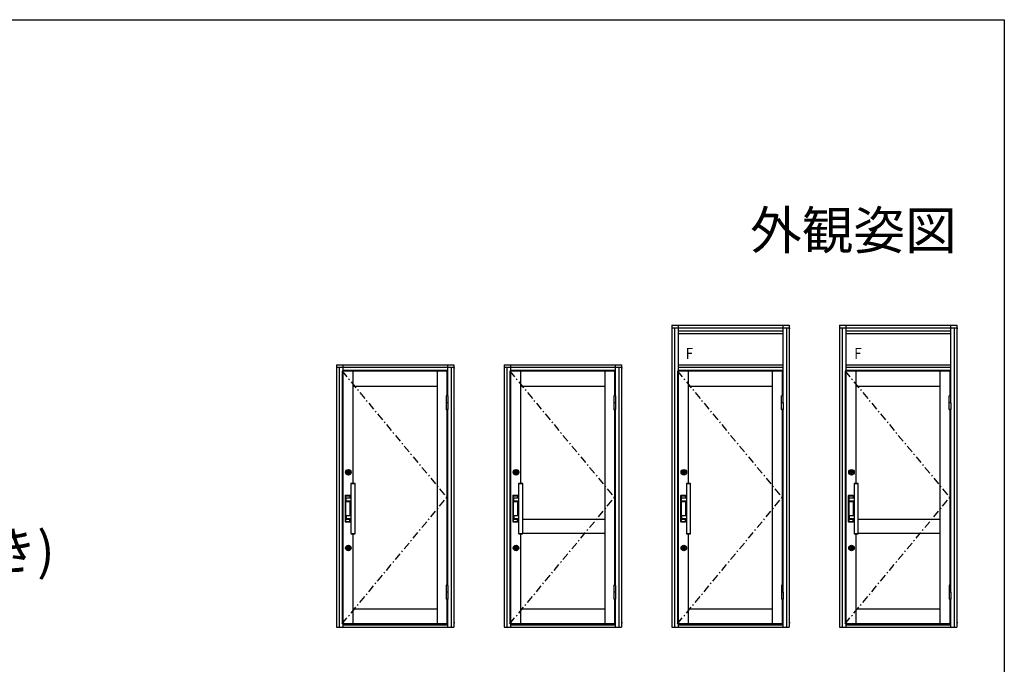
# Model space of a CAD drawing. Extents: x 0 to 990, y 0 to 1603.
# Drawn here: x 600 to 990, y 1305 to 1560 of the extents above; entities that cross this region are included whole.
import ezdxf
from ezdxf.enums import TextEntityAlignment as Align

# ---------------------------------------------------------------- set-up
doc = ezdxf.new("R2010")
doc.units = 0
doc.linetypes.add('ITTENSAP', pattern=[5.5, 3, -1, 0.5, -1])
for name, color, linetype in [('USER1', 3, 'CONTINUOUS'), ('YKK_A1', 4, 'CONTINUOUS'), ('YKK_ZWAK', 7, 'CONTINUOUS')]:
    doc.layers.add(name, color=color, linetype=linetype)
doc.styles.get("Standard").update_dxf_attribs({"font": 'txt', "bigfont": 'BIGFONT'})

msp = doc.modelspace()

# ---------------------------------------------------------------- linework, layer by layer
at = {"layer": 'YKK_A1'}
for p, q in [((858.36, 1439.05), (858.36, 1319.52)), ((858.36, 1439.05), (904.76, 1439.05)), ((860.86, 1439.05), (860.86, 1420.9)), ((902.26, 1439.05), (902.26, 1411.15)), ((904.76, 1439.05), (904.76, 1319.52)), ((924.76, 1439.05), (924.76, 1319.52)), ((924.76, 1439.05), (971.16, 1439.05)), ((927.26, 1439.05), (927.26, 1420.9)), ((968.66, 1439.05), (968.66, 1411.15)), ((971.16, 1439.05), (971.16, 1319.52)), ((858.36, 1438.05), (904.76, 1438.05)), ((859.36, 1438.05), (859.36, 1319.52)), ((860.86, 1436.87), (902.26, 1436.87)), ((860.86, 1435.87), (902.26, 1435.87)), ((903.76, 1438.05), (903.76, 1319.52)), ((904.76, 1437.87), (905.13, 1437.87)), ((924.76, 1438.05), (971.16, 1438.05)), ((925.76, 1438.05), (925.76, 1319.52)), ((927.26, 1436.87), (968.66, 1436.87)), ((927.26, 1435.87), (968.66, 1435.87)), ((970.16, 1438.05), (970.16, 1319.52)), ((971.16, 1437.87), (971.53, 1437.87)), ((725.56, 1423.45), (725.56, 1319.52)), ((725.56, 1423.45), (771.96, 1423.45)), ((728.06, 1423.45), (728.06, 1420.9)), ((769.46, 1423.45), (769.46, 1411.15)), ((771.96, 1423.45), (771.96, 1319.52)), ((791.96, 1423.45), (838.36, 1423.45)), ((791.96, 1423.45), (791.96, 1319.52)), ((794.46, 1423.45), (794.46, 1420.9)), ((835.86, 1423.45), (835.86, 1411.15)), ((838.36, 1423.45), (838.36, 1319.52)), ((860.86, 1423.47), (902.26, 1423.47)), ((927.26, 1423.47), (968.66, 1423.47)), ((725.56, 1422.45), (771.96, 1422.45)), ((726.56, 1422.45), (726.56, 1319.52)), ((727.71, 1420.9), (727.71, 1320.9)), ((769.26, 1420.9), (727.71, 1420.9)), ((728.06, 1421.27), (769.46, 1421.27)), ((728.18, 1320.9), (728.18, 1420.9)), ((732.06, 1376.52), (732.06, 1420.9)), ((765.51, 1320.9), (765.51, 1420.9)), ((769.26, 1420.9), (769.26, 1411.15)), ((770.96, 1422.45), (770.96, 1319.52)), ((771.96, 1422.27), (772.33, 1422.27)), ((791.96, 1422.45), (838.36, 1422.45)), ((792.96, 1422.45), (792.96, 1319.52)), ((835.66, 1420.9), (794.11, 1420.9)), ((794.11, 1420.9), (794.11, 1320.9)), ((794.46, 1421.27), (835.86, 1421.27)), ((794.58, 1320.9), (794.58, 1420.9)), ((798.46, 1376.52), (798.46, 1420.9)), ((831.91, 1320.9), (831.91, 1420.9)), ((835.66, 1420.9), (835.66, 1411.15)), ((837.36, 1422.45), (837.36, 1319.52)), ((838.36, 1422.27), (838.73, 1422.27)), ((860.56, 1420.9), (860.56, 1320.9)), ((902.01, 1420.9), (860.56, 1420.9)), ((860.86, 1422.42), (902.26, 1422.42)), ((860.86, 1421.27), (902.26, 1421.27)), ((861.03, 1320.9), (861.03, 1420.9)), ((864.91, 1376.52), (864.91, 1420.9)), ((898.26, 1320.9), (898.26, 1420.9)), ((902.01, 1420.9), (902.01, 1411.15)), ((905.1, 1422.22), (904.76, 1422.22)), ((926.96, 1420.9), (926.96, 1320.9)), ((968.41, 1420.9), (926.96, 1420.9)), ((927.26, 1422.42), (968.66, 1422.42)), ((927.26, 1421.27), (968.66, 1421.27)), ((927.43, 1320.9), (927.43, 1420.9)), ((931.31, 1376.52), (931.31, 1420.9)), ((964.66, 1320.9), (964.66, 1420.9)), ((968.41, 1420.9), (968.41, 1411.15)), ((971.5, 1422.22), (971.16, 1422.22)), ((732.06, 1414.9), (765.51, 1414.9)), ((798.46, 1414.9), (831.91, 1414.9)), ((864.91, 1414.9), (898.26, 1414.9)), ((931.31, 1414.9), (964.66, 1414.9)), ((768.97, 1411.15), (768.92, 1411.1)), ((768.92, 1411.1), (768.92, 1405.7)), ((769.6, 1411.1), (768.92, 1411.1)), ((769.6, 1408.4), (768.92, 1408.4)), ((769.55, 1411.15), (768.97, 1411.15)), ((769.6, 1411.1), (769.55, 1411.15)), ((769.6, 1411.1), (769.6, 1405.7)), ((835.37, 1411.15), (835.32, 1411.1)), ((835.32, 1411.1), (835.32, 1405.7)), ((836, 1411.1), (835.32, 1411.1)), ((836, 1408.4), (835.32, 1408.4)), ((835.95, 1411.15), (835.37, 1411.15)), ((836, 1411.1), (835.95, 1411.15)), ((836, 1411.1), (836, 1405.7)), ((901.77, 1411.15), (901.72, 1411.1)), ((901.72, 1405.7), (901.72, 1411.1)), ((902.4, 1411.1), (901.72, 1411.1)), ((902.4, 1408.4), (901.72, 1408.4)), ((902.35, 1411.15), (901.77, 1411.15)), ((902.4, 1411.1), (902.35, 1411.15)), ((902.4, 1408.4), (902.4, 1411.1)), ((902.4, 1408.4), (902.4, 1405.7)), ((968.17, 1411.15), (968.12, 1411.1)), ((968.12, 1405.7), (968.12, 1411.1)), ((968.8, 1411.1), (968.12, 1411.1)), ((968.8, 1408.4), (968.12, 1408.4)), ((968.75, 1411.15), (968.17, 1411.15)), ((968.8, 1411.1), (968.75, 1411.15)), ((968.8, 1408.4), (968.8, 1411.1)), ((968.8, 1408.4), (968.8, 1405.7)), ((768.92, 1405.7), (768.97, 1405.65)), ((769.6, 1405.7), (768.92, 1405.7)), ((769.55, 1405.65), (768.97, 1405.65)), ((769.26, 1405.65), (769.26, 1336.15)), ((769.46, 1405.65), (769.46, 1336.15)), ((769.55, 1405.65), (769.6, 1405.7)), ((835.32, 1405.7), (835.37, 1405.65)), ((836, 1405.7), (835.32, 1405.7)), ((835.95, 1405.65), (835.37, 1405.65)), ((835.66, 1405.65), (835.66, 1336.15)), ((835.86, 1405.65), (835.86, 1336.15)), ((835.95, 1405.65), (836, 1405.7)), ((901.72, 1405.7), (901.77, 1405.65)), ((902.4, 1405.7), (901.72, 1405.7)), ((902.35, 1405.65), (901.77, 1405.65)), ((902.01, 1405.65), (902.01, 1336.15)), ((902.26, 1405.65), (902.26, 1336.15)), ((902.35, 1405.65), (902.4, 1405.7)), ((968.8, 1405.7), (968.12, 1405.7)), ((968.12, 1405.7), (968.17, 1405.65)), ((968.75, 1405.65), (968.17, 1405.65)), ((968.41, 1405.65), (968.41, 1336.15)), ((968.66, 1405.65), (968.66, 1336.15)), ((968.75, 1405.65), (968.8, 1405.7)), ((729.98, 1381.47), (730.01, 1381.44)), ((729.98, 1381.47), (730.06, 1381.47)), ((730.02, 1381.47), (730.05, 1381.48)), ((730.13, 1380.58), (730.15, 1380.59)), ((730.13, 1380.53), (730.13, 1380.58)), ((730.15, 1381.03), (730.15, 1380.98)), ((730.15, 1380.59), (730.15, 1381)), ((730.22, 1381.4), (730.27, 1381.53)), ((730.26, 1381.4), (730.22, 1381.4)), ((730.27, 1381.42), (730.26, 1381.4)), ((730.27, 1381.53), (730.33, 1381.53)), ((730.33, 1381.42), (730.27, 1381.42)), ((730.27, 1380.59), (730.27, 1381)), ((730.29, 1380.58), (730.27, 1380.59)), ((730.28, 1381.46), (730.3, 1381.5)), ((730.32, 1381.46), (730.28, 1381.46)), ((730.28, 1380.98), (730.28, 1381.03)), ((730.29, 1380.53), (730.29, 1380.58)), ((730.3, 1381.5), (730.32, 1381.46)), ((730.33, 1381.53), (730.38, 1381.4)), ((730.34, 1381.4), (730.33, 1381.42)), ((730.38, 1381.4), (730.34, 1381.4)), ((730.4, 1381.53), (730.44, 1381.53)), ((730.4, 1381.4), (730.4, 1381.53)), ((730.5, 1381.4), (730.4, 1381.4)), ((730.44, 1381.53), (730.44, 1381.43)), ((730.44, 1381.43), (730.51, 1381.43)), ((730.51, 1381.43), (730.5, 1381.4)), ((796.38, 1381.47), (796.46, 1381.47)), ((796.38, 1381.47), (796.41, 1381.44)), ((796.42, 1381.47), (796.45, 1381.48)), ((796.53, 1380.58), (796.55, 1380.59)), ((796.53, 1380.53), (796.53, 1380.58)), ((796.55, 1381.03), (796.55, 1380.98)), ((796.55, 1380.59), (796.55, 1381)), ((796.62, 1381.4), (796.67, 1381.53)), ((796.66, 1381.4), (796.62, 1381.4)), ((796.67, 1381.42), (796.66, 1381.4)), ((796.67, 1381.53), (796.73, 1381.53)), ((796.73, 1381.42), (796.67, 1381.42)), ((796.67, 1380.59), (796.67, 1381)), ((796.69, 1380.58), (796.67, 1380.59)), ((796.68, 1381.46), (796.7, 1381.5)), ((796.72, 1381.46), (796.68, 1381.46)), ((796.68, 1380.98), (796.68, 1381.03)), ((796.69, 1380.53), (796.69, 1380.58)), ((796.7, 1381.5), (796.72, 1381.46)), ((796.73, 1381.53), (796.78, 1381.4)), ((796.74, 1381.4), (796.73, 1381.42)), ((796.78, 1381.4), (796.74, 1381.4)), ((796.8, 1381.53), (796.84, 1381.53)), ((796.8, 1381.4), (796.8, 1381.53)), ((796.9, 1381.4), (796.8, 1381.4)), ((796.84, 1381.53), (796.84, 1381.43)), ((796.84, 1381.43), (796.91, 1381.43)), ((796.91, 1381.43), (796.9, 1381.4)), ((862.83, 1381.47), (862.91, 1381.47)), ((862.83, 1381.47), (862.86, 1381.44)), ((862.87, 1381.47), (862.9, 1381.48)), ((862.98, 1380.58), (863, 1380.59)), ((862.98, 1380.53), (862.98, 1380.58)), ((863, 1381.03), (863, 1380.98)), ((863, 1380.59), (863, 1381)), ((863.07, 1381.4), (863.12, 1381.53)), ((863.11, 1381.4), (863.07, 1381.4)), ((863.12, 1381.42), (863.11, 1381.4)), ((863.12, 1381.53), (863.18, 1381.53)), ((863.18, 1381.42), (863.12, 1381.42)), ((863.12, 1380.59), (863.12, 1381)), ((863.14, 1380.58), (863.12, 1380.59)), ((863.13, 1381.46), (863.15, 1381.5)), ((863.17, 1381.46), (863.13, 1381.46)), ((863.13, 1380.98), (863.13, 1381.03)), ((863.14, 1380.53), (863.14, 1380.58)), ((863.15, 1381.5), (863.17, 1381.46)), ((863.18, 1381.53), (863.23, 1381.4)), ((863.19, 1381.4), (863.18, 1381.42)), ((863.23, 1381.4), (863.19, 1381.4)), ((863.25, 1381.53), (863.29, 1381.53)), ((863.25, 1381.4), (863.25, 1381.53)), ((863.35, 1381.4), (863.25, 1381.4)), ((863.29, 1381.53), (863.29, 1381.43)), ((863.29, 1381.43), (863.36, 1381.43)), ((863.36, 1381.43), (863.35, 1381.4)), ((929.23, 1381.47), (929.26, 1381.44)), ((929.23, 1381.47), (929.31, 1381.47)), ((929.27, 1381.47), (929.3, 1381.48)), ((929.38, 1380.58), (929.4, 1380.59)), ((929.38, 1380.53), (929.38, 1380.58)), ((929.4, 1381.03), (929.4, 1380.98)), ((929.4, 1380.59), (929.4, 1381)), ((929.47, 1381.4), (929.52, 1381.53)), ((929.51, 1381.4), (929.47, 1381.4)), ((929.52, 1381.42), (929.51, 1381.4)), ((929.52, 1381.53), (929.58, 1381.53)), ((929.58, 1381.42), (929.52, 1381.42)), ((929.52, 1380.59), (929.52, 1381)), ((929.54, 1380.58), (929.52, 1380.59)), ((929.53, 1381.46), (929.55, 1381.5)), ((929.57, 1381.46), (929.53, 1381.46)), ((929.53, 1380.98), (929.53, 1381.03)), ((929.54, 1380.53), (929.54, 1380.58)), ((929.55, 1381.5), (929.57, 1381.46)), ((929.58, 1381.53), (929.63, 1381.4)), ((929.59, 1381.4), (929.58, 1381.42)), ((929.63, 1381.4), (929.59, 1381.4)), ((929.65, 1381.4), (929.65, 1381.53)), ((929.65, 1381.53), (929.69, 1381.53)), ((929.75, 1381.4), (929.65, 1381.4)), ((929.69, 1381.53), (929.69, 1381.43)), ((929.69, 1381.43), (929.76, 1381.43)), ((929.76, 1381.43), (929.75, 1381.4)), ((731.26, 1376.42), (731.26, 1356.63)), ((732.86, 1376.37), (731.26, 1376.37)), ((732.86, 1356.63), (732.86, 1376.42)), ((797.66, 1376.42), (797.66, 1356.63)), ((799.26, 1376.37), (797.66, 1376.37)), ((799.26, 1356.63), (799.26, 1376.42)), ((864.11, 1376.42), (864.11, 1356.63)), ((865.71, 1376.37), (864.11, 1376.37)), ((865.71, 1356.63), (865.71, 1376.42)), ((930.51, 1376.42), (930.51, 1356.63)), ((932.11, 1376.37), (930.51, 1376.37)), ((932.11, 1356.63), (932.11, 1376.42)), ((728.96, 1371.62), (728.96, 1361.42)), ((729.11, 1371.77), (730.84, 1371.77)), ((729.11, 1371.57), (729.11, 1361.47)), ((729.14, 1370.67), (729.14, 1369.37)), ((729.16, 1371.62), (730.79, 1371.62)), ((729.16, 1371.6), (730.79, 1371.6)), ((729.16, 1370.77), (730.79, 1370.77)), ((729.16, 1369.27), (730.79, 1369.27)), ((729.19, 1370.72), (730.94, 1370.72)), ((729.19, 1369.32), (730.94, 1369.32)), ((729.29, 1369.5), (729.29, 1370.55)), ((731.26, 1370.6), (729.34, 1370.6)), ((731.26, 1369.45), (729.34, 1369.45)), ((730.84, 1371.57), (730.84, 1370.82)), ((730.84, 1369.22), (730.84, 1363.82)), ((730.89, 1370.83), (730.94, 1370.83)), ((730.89, 1369.22), (730.94, 1369.22)), ((730.99, 1371.62), (730.99, 1370.6)), ((730.99, 1369.45), (730.99, 1363.6)), ((795.36, 1371.62), (795.36, 1361.42)), ((795.51, 1371.77), (797.24, 1371.77)), ((795.51, 1371.57), (795.51, 1361.47)), ((795.54, 1370.67), (795.54, 1369.37)), ((795.56, 1371.62), (797.19, 1371.62)), ((795.56, 1371.6), (797.19, 1371.6)), ((795.56, 1370.77), (797.19, 1370.77)), ((795.56, 1369.27), (797.19, 1369.27)), ((795.59, 1370.72), (797.34, 1370.72)), ((795.59, 1369.32), (797.34, 1369.32)), ((795.69, 1369.5), (795.69, 1370.55)), ((797.66, 1370.6), (795.74, 1370.6)), ((797.66, 1369.45), (795.74, 1369.45)), ((797.24, 1371.57), (797.24, 1370.82)), ((797.24, 1369.22), (797.24, 1363.82)), ((797.29, 1370.83), (797.34, 1370.83)), ((797.29, 1369.22), (797.34, 1369.22)), ((797.39, 1371.62), (797.39, 1370.6)), ((797.39, 1369.45), (797.39, 1363.6)), ((861.81, 1371.62), (861.81, 1361.42)), ((861.96, 1371.77), (863.69, 1371.77)), ((861.96, 1371.57), (861.96, 1361.47)), ((861.99, 1370.67), (861.99, 1369.37)), ((862.01, 1371.62), (863.64, 1371.62)), ((862.01, 1371.6), (863.64, 1371.6)), ((862.01, 1370.77), (863.64, 1370.77)), ((862.01, 1369.27), (863.64, 1369.27)), ((862.04, 1370.72), (863.79, 1370.72)), ((862.04, 1369.32), (863.79, 1369.32)), ((862.14, 1369.5), (862.14, 1370.55)), ((864.11, 1370.6), (862.19, 1370.6)), ((864.11, 1369.45), (862.19, 1369.45)), ((863.69, 1371.57), (863.69, 1370.82)), ((863.69, 1369.22), (863.69, 1363.82)), ((863.74, 1370.83), (863.79, 1370.83)), ((863.74, 1369.22), (863.79, 1369.22)), ((863.84, 1371.62), (863.84, 1370.6)), ((863.84, 1369.45), (863.84, 1363.6)), ((928.21, 1371.62), (928.21, 1361.42)), ((928.36, 1371.77), (930.09, 1371.77)), ((928.36, 1371.57), (928.36, 1361.47)), ((928.39, 1370.67), (928.39, 1369.37)), ((928.41, 1371.62), (930.04, 1371.62)), ((928.41, 1371.6), (930.04, 1371.6)), ((928.41, 1370.77), (930.04, 1370.77)), ((928.41, 1369.27), (930.04, 1369.27)), ((928.44, 1370.72), (930.19, 1370.72)), ((928.44, 1369.32), (930.19, 1369.32)), ((928.54, 1369.5), (928.54, 1370.55)), ((930.51, 1370.6), (928.59, 1370.6)), ((930.51, 1369.45), (928.59, 1369.45)), ((930.09, 1371.57), (930.09, 1370.82)), ((930.09, 1369.22), (930.09, 1363.82)), ((930.14, 1370.83), (930.19, 1370.83)), ((930.14, 1369.22), (930.19, 1369.22)), ((930.24, 1371.62), (930.24, 1370.6)), ((930.24, 1369.45), (930.24, 1363.6)), ((729.11, 1361.27), (730.84, 1361.27)), ((729.14, 1362.37), (729.14, 1363.67)), ((729.16, 1363.77), (730.79, 1363.77)), ((729.16, 1362.27), (730.79, 1362.27)), ((729.16, 1361.45), (730.79, 1361.45)), ((729.16, 1361.42), (730.79, 1361.42)), ((729.19, 1363.72), (730.94, 1363.72)), ((729.19, 1362.32), (730.94, 1362.32)), ((729.29, 1363.55), (729.29, 1362.5)), ((731.26, 1363.6), (729.34, 1363.6)), ((731.26, 1362.45), (729.34, 1362.45)), ((730.84, 1362.22), (730.84, 1361.47)), ((730.84, 1361.47), (730.84, 1362.22)), ((730.89, 1363.83), (730.94, 1363.83)), ((730.89, 1362.22), (730.94, 1362.22)), ((730.99, 1362.45), (730.99, 1361.42)), ((795.51, 1361.27), (797.24, 1361.27)), ((795.54, 1362.37), (795.54, 1363.67)), ((795.56, 1363.77), (797.19, 1363.77)), ((795.56, 1362.27), (797.19, 1362.27)), ((795.56, 1361.45), (797.19, 1361.45)), ((795.56, 1361.42), (797.19, 1361.42)), ((795.59, 1363.72), (797.34, 1363.72)), ((795.59, 1362.32), (797.34, 1362.32)), ((795.69, 1363.55), (795.69, 1362.5)), ((797.66, 1363.6), (795.74, 1363.6)), ((797.66, 1362.45), (795.74, 1362.45)), ((797.24, 1362.22), (797.24, 1361.47)), ((797.24, 1361.47), (797.24, 1362.22)), ((797.29, 1363.83), (797.34, 1363.83)), ((797.29, 1362.22), (797.34, 1362.22)), ((797.39, 1362.45), (797.39, 1361.42)), ((799.26, 1362.3), (831.91, 1362.3)), ((861.96, 1361.27), (863.69, 1361.27)), ((861.99, 1362.37), (861.99, 1363.67)), ((862.01, 1363.77), (863.64, 1363.77)), ((862.01, 1362.27), (863.64, 1362.27)), ((862.01, 1361.45), (863.64, 1361.45)), ((862.01, 1361.42), (863.64, 1361.42)), ((862.04, 1363.72), (863.79, 1363.72)), ((862.04, 1362.32), (863.79, 1362.32)), ((862.14, 1363.55), (862.14, 1362.5)), ((864.11, 1363.6), (862.19, 1363.6)), ((864.11, 1362.45), (862.19, 1362.45)), ((863.69, 1362.22), (863.69, 1361.47)), ((863.69, 1361.47), (863.69, 1362.22)), ((863.74, 1363.83), (863.79, 1363.83)), ((863.74, 1362.22), (863.79, 1362.22)), ((863.84, 1362.45), (863.84, 1361.42)), ((928.36, 1361.27), (930.09, 1361.27)), ((928.39, 1362.37), (928.39, 1363.67)), ((928.41, 1363.77), (930.04, 1363.77)), ((928.41, 1362.27), (930.04, 1362.27)), ((928.41, 1361.45), (930.04, 1361.45)), ((928.41, 1361.42), (930.04, 1361.42)), ((928.44, 1363.72), (930.19, 1363.72)), ((928.44, 1362.32), (930.19, 1362.32)), ((928.54, 1363.55), (928.54, 1362.5)), ((930.51, 1363.6), (928.59, 1363.6)), ((930.51, 1362.45), (928.59, 1362.45)), ((930.09, 1361.47), (930.09, 1362.22)), ((930.09, 1362.22), (930.09, 1361.47)), ((930.14, 1363.83), (930.19, 1363.83)), ((930.14, 1362.22), (930.19, 1362.22)), ((930.24, 1362.45), (930.24, 1361.42)), ((932.01, 1362.3), (964.66, 1362.3)), ((731.26, 1356.67), (732.86, 1356.67)), ((732.06, 1320.9), (732.06, 1356.52)), ((797.66, 1356.67), (799.26, 1356.67)), ((798.46, 1320.9), (798.46, 1356.52)), ((799.26, 1356.8), (831.91, 1356.8)), ((864.11, 1356.67), (865.71, 1356.67)), ((864.91, 1320.9), (864.91, 1356.52)), ((930.51, 1356.67), (932.11, 1356.67)), ((931.31, 1320.9), (931.31, 1356.52)), ((932.01, 1356.8), (964.66, 1356.8)), ((729.98, 1351.47), (730.06, 1351.47)), ((729.98, 1351.47), (730.01, 1351.44)), ((730.02, 1351.47), (730.05, 1351.48)), ((730.13, 1350.58), (730.15, 1350.59)), ((730.13, 1350.53), (730.13, 1350.58)), ((730.15, 1351.03), (730.15, 1350.98)), ((730.15, 1350.59), (730.15, 1351)), ((730.22, 1351.4), (730.27, 1351.53)), ((730.26, 1351.4), (730.22, 1351.4)), ((730.27, 1351.42), (730.26, 1351.4)), ((730.27, 1351.53), (730.33, 1351.53)), ((730.33, 1351.42), (730.27, 1351.42)), ((730.27, 1350.59), (730.27, 1351)), ((730.29, 1350.58), (730.27, 1350.59)), ((730.28, 1351.46), (730.3, 1351.5)), ((730.32, 1351.46), (730.28, 1351.46)), ((730.28, 1350.98), (730.28, 1351.03)), ((730.29, 1350.53), (730.29, 1350.58)), ((730.3, 1351.5), (730.32, 1351.46)), ((730.33, 1351.53), (730.38, 1351.4)), ((730.34, 1351.4), (730.33, 1351.42)), ((730.38, 1351.4), (730.34, 1351.4)), ((730.4, 1351.53), (730.44, 1351.53)), ((730.4, 1351.4), (730.4, 1351.53)), ((730.5, 1351.4), (730.4, 1351.4)), ((730.44, 1351.53), (730.44, 1351.43)), ((730.44, 1351.43), (730.51, 1351.43)), ((730.51, 1351.43), (730.5, 1351.4)), ((796.38, 1351.47), (796.46, 1351.47)), ((796.38, 1351.47), (796.41, 1351.44)), ((796.42, 1351.47), (796.45, 1351.48)), ((796.53, 1350.58), (796.55, 1350.59)), ((796.53, 1350.53), (796.53, 1350.58)), ((796.55, 1351.03), (796.55, 1350.98)), ((796.55, 1350.59), (796.55, 1351)), ((796.62, 1351.4), (796.67, 1351.53)), ((796.66, 1351.4), (796.62, 1351.4)), ((796.67, 1351.42), (796.66, 1351.4)), ((796.67, 1351.53), (796.73, 1351.53)), ((796.73, 1351.42), (796.67, 1351.42)), ((796.67, 1350.59), (796.67, 1351)), ((796.69, 1350.58), (796.67, 1350.59)), ((796.68, 1351.46), (796.7, 1351.5)), ((796.72, 1351.46), (796.68, 1351.46)), ((796.68, 1350.98), (796.68, 1351.03)), ((796.69, 1350.53), (796.69, 1350.58)), ((796.7, 1351.5), (796.72, 1351.46)), ((796.73, 1351.53), (796.78, 1351.4)), ((796.74, 1351.4), (796.73, 1351.42)), ((796.78, 1351.4), (796.74, 1351.4)), ((796.8, 1351.53), (796.84, 1351.53)), ((796.8, 1351.4), (796.8, 1351.53)), ((796.9, 1351.4), (796.8, 1351.4)), ((796.84, 1351.53), (796.84, 1351.43)), ((796.84, 1351.43), (796.91, 1351.43)), ((796.91, 1351.43), (796.9, 1351.4)), ((862.83, 1351.47), (862.91, 1351.47)), ((862.83, 1351.47), (862.86, 1351.44)), ((862.87, 1351.47), (862.9, 1351.48)), ((862.98, 1350.58), (863, 1350.59)), ((862.98, 1350.53), (862.98, 1350.58)), ((863, 1351.03), (863, 1350.98)), ((863, 1350.59), (863, 1351)), ((863.07, 1351.4), (863.12, 1351.53)), ((863.11, 1351.4), (863.07, 1351.4)), ((863.12, 1351.42), (863.11, 1351.4)), ((863.12, 1351.53), (863.18, 1351.53)), ((863.18, 1351.42), (863.12, 1351.42)), ((863.12, 1350.59), (863.12, 1351)), ((863.14, 1350.58), (863.12, 1350.59)), ((863.13, 1351.46), (863.15, 1351.5)), ((863.17, 1351.46), (863.13, 1351.46)), ((863.13, 1350.98), (863.13, 1351.03)), ((863.14, 1350.53), (863.14, 1350.58)), ((863.15, 1351.5), (863.17, 1351.46)), ((863.18, 1351.53), (863.23, 1351.4)), ((863.19, 1351.4), (863.18, 1351.42)), ((863.23, 1351.4), (863.19, 1351.4)), ((863.25, 1351.53), (863.29, 1351.53)), ((863.25, 1351.4), (863.25, 1351.53)), ((863.35, 1351.4), (863.25, 1351.4)), ((863.29, 1351.53), (863.29, 1351.43)), ((863.29, 1351.43), (863.36, 1351.43)), ((863.36, 1351.43), (863.35, 1351.4)), ((929.23, 1351.47), (929.26, 1351.44)), ((929.23, 1351.47), (929.31, 1351.47)), ((929.27, 1351.47), (929.3, 1351.48)), ((929.38, 1350.58), (929.4, 1350.59)), ((929.38, 1350.53), (929.38, 1350.58)), ((929.4, 1351.03), (929.4, 1350.98)), ((929.4, 1350.59), (929.4, 1351)), ((929.47, 1351.4), (929.52, 1351.53)), ((929.51, 1351.4), (929.47, 1351.4)), ((929.52, 1351.42), (929.51, 1351.4)), ((929.52, 1351.53), (929.58, 1351.53)), ((929.58, 1351.42), (929.52, 1351.42)), ((929.52, 1350.59), (929.52, 1351)), ((929.54, 1350.58), (929.52, 1350.59)), ((929.53, 1351.46), (929.55, 1351.5)), ((929.57, 1351.46), (929.53, 1351.46)), ((929.53, 1350.98), (929.53, 1351.03)), ((929.54, 1350.53), (929.54, 1350.58)), ((929.55, 1351.5), (929.57, 1351.46)), ((929.58, 1351.53), (929.63, 1351.4)), ((929.59, 1351.4), (929.58, 1351.42)), ((929.63, 1351.4), (929.59, 1351.4)), ((929.65, 1351.4), (929.65, 1351.53)), ((929.65, 1351.53), (929.69, 1351.53)), ((929.75, 1351.4), (929.65, 1351.4)), ((929.69, 1351.53), (929.69, 1351.43)), ((929.69, 1351.43), (929.76, 1351.43)), ((929.76, 1351.43), (929.75, 1351.4)), ((768.97, 1336.15), (768.92, 1336.1)), ((768.92, 1336.1), (768.92, 1330.7)), ((769.6, 1336.1), (768.92, 1336.1)), ((769.55, 1336.15), (768.97, 1336.15)), ((769.6, 1336.1), (769.55, 1336.15)), ((769.6, 1336.1), (769.6, 1330.7)), ((835.37, 1336.15), (835.32, 1336.1)), ((835.32, 1336.1), (835.32, 1330.7)), ((836, 1336.1), (835.32, 1336.1)), ((835.95, 1336.15), (835.37, 1336.15)), ((836, 1336.1), (835.95, 1336.15)), ((836, 1336.1), (836, 1330.7)), ((901.77, 1336.15), (901.72, 1336.1)), ((901.72, 1336.1), (901.72, 1330.7)), ((902.4, 1336.1), (901.72, 1336.1)), ((902.35, 1336.15), (901.77, 1336.15)), ((902.4, 1336.1), (902.35, 1336.15)), ((902.4, 1333.4), (902.4, 1336.1)), ((968.17, 1336.15), (968.12, 1336.1)), ((968.8, 1336.1), (968.12, 1336.1)), ((968.12, 1336.1), (968.12, 1330.7)), ((968.75, 1336.15), (968.17, 1336.15)), ((968.8, 1336.1), (968.75, 1336.15)), ((968.8, 1333.4), (968.8, 1336.1)), ((769.6, 1333.4), (768.92, 1333.4)), ((768.92, 1330.7), (768.97, 1330.65)), ((769.6, 1330.7), (768.92, 1330.7)), ((769.55, 1330.65), (768.97, 1330.65)), ((769.26, 1330.65), (769.26, 1320.9)), ((769.46, 1330.65), (769.46, 1319.52)), ((769.55, 1330.65), (769.6, 1330.7)), ((836, 1333.4), (835.32, 1333.4)), ((835.32, 1330.7), (835.37, 1330.65)), ((836, 1330.7), (835.32, 1330.7)), ((835.95, 1330.65), (835.37, 1330.65)), ((835.66, 1330.65), (835.66, 1320.9)), ((835.86, 1330.65), (835.86, 1319.52)), ((835.95, 1330.65), (836, 1330.7)), ((902.4, 1333.4), (901.72, 1333.4)), ((901.72, 1330.7), (901.77, 1330.65)), ((902.4, 1330.7), (901.72, 1330.7)), ((902.35, 1330.65), (901.77, 1330.65)), ((902.01, 1330.65), (902.01, 1320.9)), ((902.26, 1330.65), (902.26, 1319.52)), ((902.35, 1330.65), (902.4, 1330.7)), ((902.4, 1333.4), (902.4, 1330.7)), ((968.8, 1333.4), (968.12, 1333.4)), ((968.8, 1330.7), (968.12, 1330.7)), ((968.12, 1330.7), (968.17, 1330.65)), ((968.75, 1330.65), (968.17, 1330.65)), ((968.41, 1330.65), (968.41, 1320.9)), ((968.66, 1330.65), (968.66, 1319.52)), ((968.75, 1330.65), (968.8, 1330.7)), ((968.8, 1333.4), (968.8, 1330.7)), ((732.06, 1326.9), (765.51, 1326.9)), ((798.46, 1326.9), (831.91, 1326.9)), ((864.91, 1326.9), (898.26, 1326.9)), ((931.31, 1326.9), (964.66, 1326.9)), ((728.11, 1322.3), (728.11, 1320.9)), ((794.51, 1322.3), (794.51, 1320.9)), ((860.96, 1322.3), (860.96, 1320.9)), ((927.36, 1322.3), (927.36, 1320.9)), ((725.56, 1319.52), (771.96, 1319.52)), ((727.06, 1319.52), (727.06, 1319.25)), ((769.26, 1320.9), (727.71, 1320.9)), ((728.06, 1320.9), (728.06, 1319.52)), ((728.06, 1320.47), (769.46, 1320.47)), ((770.46, 1319.52), (770.46, 1319.25)), ((771.96, 1321.37), (772.33, 1321.37)), ((791.96, 1319.52), (838.36, 1319.52)), ((793.46, 1319.52), (793.46, 1319.25)), ((835.66, 1320.9), (794.11, 1320.9)), ((794.46, 1320.9), (794.46, 1319.52)), ((794.46, 1320.47), (835.86, 1320.47)), ((836.86, 1319.52), (836.86, 1319.25)), ((838.36, 1321.37), (838.73, 1321.37)), ((858.36, 1319.52), (904.76, 1319.52)), ((859.86, 1319.52), (859.86, 1319.25)), ((902.01, 1320.9), (860.56, 1320.9)), ((860.86, 1320.9), (860.86, 1319.52)), ((860.86, 1320.47), (902.26, 1320.47)), ((903.26, 1319.52), (903.26, 1319.25)), ((904.76, 1321.37), (905.13, 1321.37)), ((924.76, 1319.52), (971.16, 1319.52)), ((926.26, 1319.52), (926.26, 1319.25)), ((968.41, 1320.9), (926.96, 1320.9)), ((927.26, 1320.9), (927.26, 1319.52)), ((927.26, 1320.47), (968.66, 1320.47)), ((969.66, 1319.52), (969.66, 1319.25)), ((971.16, 1321.37), (971.53, 1321.37))]:
    msp.add_line(p, q, dxfattribs=at)
at = {"layer": 'YKK_A1', "linetype": 'ITTENSAP'}
for p, q in [((727.76, 1420.9), (769.21, 1370.9)), ((794.16, 1420.9), (835.61, 1370.9)), ((860.56, 1420.9), (902.01, 1370.9)), ((926.96, 1420.9), (968.41, 1370.9)), ((727.76, 1320.9), (769.21, 1370.9)), ((794.16, 1320.9), (835.61, 1370.9)), ((860.56, 1320.9), (902.01, 1370.9)), ((926.96, 1320.9), (968.41, 1370.9))]:
    msp.add_line(p, q, dxfattribs=at)
at = {"layer": 'YKK_A1'}
for centre, radius in [((730.21, 1380.9), 1.1), ((730.21, 1380.9), 0.9), ((730.21, 1380.9), 0.385), ((730.15, 1381.47), 0.0714), ((730.15, 1381.47), 0.033), ((796.61, 1380.9), 1.1), ((796.61, 1380.9), 0.9), ((796.61, 1380.9), 0.385), ((796.55, 1381.47), 0.0714), ((796.55, 1381.47), 0.033), ((863.06, 1380.9), 1.1), ((863.06, 1380.9), 0.9), ((863.06, 1380.9), 0.385), ((863, 1381.47), 0.0714), ((863, 1381.47), 0.033), ((929.46, 1380.9), 1.1), ((929.46, 1380.9), 0.9), ((929.46, 1380.9), 0.385), ((929.4, 1381.47), 0.0714), ((929.4, 1381.47), 0.033), ((730.21, 1350.9), 1.1), ((730.21, 1350.9), 0.9), ((730.21, 1350.9), 0.385), ((730.15, 1351.47), 0.0714), ((730.15, 1351.47), 0.033), ((796.61, 1350.9), 1.1), ((796.61, 1350.9), 0.9), ((796.61, 1350.9), 0.385), ((796.55, 1351.47), 0.0714), ((796.55, 1351.47), 0.033), ((863.06, 1350.9), 1.1), ((863.06, 1350.9), 0.9), ((863.06, 1350.9), 0.385), ((863, 1351.47), 0.0714), ((863, 1351.47), 0.033), ((929.46, 1350.9), 1.1), ((929.46, 1350.9), 0.9), ((929.46, 1350.9), 0.385), ((929.4, 1351.47), 0.0714), ((929.4, 1351.47), 0.033)]:
    msp.add_circle(centre, radius, dxfattribs=at)
for centre, radius, start, end in [((730.21, 1380.9), 0.375, 282.3178, 257.6822), ((730.21, 1380.9), 0.35, 283.213, 256.787), ((730.21, 1380.9), 0.31, 281.3955, 258.6045), ((729.98, 1381.47), 0.0714, 15, 0), ((729.98, 1381.47), 0.033, 15, 315), ((730.21, 1380.9), 0.375, 257.6822, 282.3178), ((730.21, 1380.9), 0.325, 257.184, 282.816), ((730.21, 1381.03), 0.065, 0, 180), ((730.21, 1380.68), 0.325, 79.137, 100.863), ((730.21, 1380.9), 0.102, 126.9843, 129.6748), ((730.21, 1380.9), 0.102, 50.3252, 53.0157), ((796.61, 1380.9), 0.375, 282.3178, 257.6822), ((796.61, 1380.9), 0.35, 283.213, 256.787), ((796.61, 1380.9), 0.31, 281.3955, 258.6045), ((796.38, 1381.47), 0.0714, 15, 0), ((796.38, 1381.47), 0.033, 15, 315), ((796.61, 1380.9), 0.375, 257.6822, 282.3178), ((796.61, 1380.9), 0.325, 257.184, 282.816), ((796.61, 1381.03), 0.065, 0, 180), ((796.61, 1380.68), 0.325, 79.137, 100.863), ((796.61, 1380.9), 0.102, 126.9843, 129.6748), ((796.61, 1380.9), 0.102, 50.3252, 53.0157), ((863.06, 1380.9), 0.375, 282.3178, 257.6822), ((863.06, 1380.9), 0.35, 283.213, 256.787), ((863.06, 1380.9), 0.31, 281.3955, 258.6045), ((862.83, 1381.47), 0.0714, 15, 0), ((862.83, 1381.47), 0.033, 15, 315), ((863.06, 1380.9), 0.375, 257.6822, 282.3178), ((863.06, 1380.9), 0.325, 257.184, 282.816), ((863.06, 1381.03), 0.065, 0, 180), ((863.06, 1380.68), 0.325, 79.137, 100.863), ((863.06, 1380.9), 0.102, 126.9843, 129.6748), ((863.06, 1380.9), 0.102, 50.3252, 53.0157), ((929.46, 1380.9), 0.375, 282.3178, 257.6822), ((929.46, 1380.9), 0.35, 283.213, 256.787), ((929.46, 1380.9), 0.31, 281.3955, 258.6045), ((929.23, 1381.47), 0.0714, 15, 0), ((929.23, 1381.47), 0.033, 15, 315), ((929.46, 1380.9), 0.375, 257.6822, 282.3178), ((929.46, 1380.9), 0.325, 257.184, 282.816), ((929.46, 1381.03), 0.065, 0, 180), ((929.46, 1380.68), 0.325, 79.137, 100.863), ((929.46, 1380.9), 0.102, 126.9843, 129.6748), ((929.46, 1380.9), 0.102, 50.3252, 53.0157), ((732.06, 1371.52), 5, 81.2853, 98.7147), ((798.46, 1371.52), 5, 81.2853, 98.7147), ((864.91, 1371.52), 5, 81.2853, 98.7147), ((931.31, 1371.52), 5, 81.2853, 98.7147), ((731.31, 1376.42), 0.05, 98.7147, 180), ((732.81, 1376.42), 0.05, 0, 81.2853), ((797.71, 1376.42), 0.05, 98.7147, 180), ((799.21, 1376.42), 0.05, 0, 81.2853), ((864.16, 1376.42), 0.05, 98.7147, 180), ((865.66, 1376.42), 0.05, 0, 81.2853), ((930.56, 1376.42), 0.05, 98.7147, 180), ((932.06, 1376.42), 0.05, 0, 81.2853), ((729.11, 1371.62), 0.15, 90, 180), ((729.16, 1371.57), 0.05, 90, 180), ((729.16, 1371.55), 0.05, 90, 180), ((729.16, 1370.72), 0.05, 90, 180), ((729.16, 1369.32), 0.05, 180, 270), ((729.19, 1370.67), 0.05, 90, 180), ((729.19, 1369.37), 0.05, 180, 270), ((729.34, 1370.55), 0.05, 90, 180), ((729.34, 1369.5), 0.05, 180, 270), ((730.79, 1371.57), 0.05, 0, 90), ((730.79, 1371.55), 0.05, 0, 90), ((730.79, 1370.82), 0.05, 270, 0), ((730.79, 1369.22), 0.05, 0, 90), ((730.84, 1371.62), 0.15, 0, 90), ((730.89, 1370.88), 0.05, 180, 270), ((730.89, 1369.17), 0.05, 90, 180), ((730.94, 1370.78), 0.05, 0, 90), ((730.94, 1370.67), 0.05, 0, 90), ((730.94, 1369.37), 0.05, 270, 0), ((730.94, 1369.27), 0.05, 270, 0), ((795.51, 1371.62), 0.15, 90, 180), ((795.56, 1371.57), 0.05, 90, 180), ((795.56, 1371.55), 0.05, 90, 180), ((795.56, 1370.72), 0.05, 90, 180), ((795.56, 1369.32), 0.05, 180, 270), ((795.59, 1370.67), 0.05, 90, 180), ((795.59, 1369.37), 0.05, 180, 270), ((795.74, 1370.55), 0.05, 90, 180), ((795.74, 1369.5), 0.05, 180, 270), ((797.19, 1371.57), 0.05, 0, 90), ((797.19, 1371.55), 0.05, 0, 90), ((797.19, 1370.82), 0.05, 270, 0), ((797.19, 1369.22), 0.05, 0, 90), ((797.24, 1371.62), 0.15, 0, 90), ((797.29, 1370.88), 0.05, 180, 270), ((797.29, 1369.17), 0.05, 90, 180), ((797.34, 1370.78), 0.05, 0, 90), ((797.34, 1370.67), 0.05, 0, 90), ((797.34, 1369.37), 0.05, 270, 0), ((797.34, 1369.27), 0.05, 270, 0), ((861.96, 1371.62), 0.15, 90, 180), ((862.01, 1371.57), 0.05, 90, 180), ((862.01, 1371.55), 0.05, 90, 180), ((862.01, 1370.72), 0.05, 90, 180), ((862.01, 1369.32), 0.05, 180, 270), ((862.04, 1370.67), 0.05, 90, 180), ((862.04, 1369.37), 0.05, 180, 270), ((862.19, 1370.55), 0.05, 90, 180), ((862.19, 1369.5), 0.05, 180, 270), ((863.64, 1371.57), 0.05, 0, 90), ((863.64, 1371.55), 0.05, 0, 90), ((863.64, 1370.82), 0.05, 270, 0), ((863.64, 1369.22), 0.05, 0, 90), ((863.69, 1371.62), 0.15, 0, 90), ((863.74, 1370.88), 0.05, 180, 270), ((863.74, 1369.17), 0.05, 90, 180), ((863.79, 1370.78), 0.05, 0, 90), ((863.79, 1370.67), 0.05, 0, 90), ((863.79, 1369.37), 0.05, 270, 0), ((863.79, 1369.27), 0.05, 270, 0), ((928.36, 1371.62), 0.15, 90, 180), ((928.41, 1371.57), 0.05, 90, 180), ((928.41, 1371.55), 0.05, 90, 180), ((928.41, 1370.72), 0.05, 90, 180), ((928.41, 1369.32), 0.05, 180, 270), ((928.44, 1370.67), 0.05, 90, 180), ((928.44, 1369.37), 0.05, 180, 270), ((928.59, 1370.55), 0.05, 90, 180), ((928.59, 1369.5), 0.05, 180, 270), ((930.04, 1371.57), 0.05, 0, 90), ((930.04, 1371.55), 0.05, 0, 90), ((930.04, 1370.82), 0.05, 270, 0), ((930.04, 1369.22), 0.05, 0, 90), ((930.09, 1371.62), 0.15, 0, 90), ((930.14, 1370.88), 0.05, 180, 270), ((930.14, 1369.17), 0.05, 90, 180), ((930.19, 1370.78), 0.05, 0, 90), ((930.19, 1370.67), 0.05, 0, 90), ((930.19, 1369.37), 0.05, 270, 0), ((930.19, 1369.27), 0.05, 270, 0), ((729.11, 1361.42), 0.15, 180, 270), ((729.16, 1363.72), 0.05, 90, 180), ((729.16, 1362.32), 0.05, 180, 270), ((729.16, 1361.5), 0.05, 180, 270), ((729.16, 1361.47), 0.05, 180, 270), ((729.19, 1363.67), 0.05, 90, 180), ((729.19, 1362.37), 0.05, 180, 270), ((729.34, 1363.55), 0.05, 90, 180), ((729.34, 1362.5), 0.05, 180, 270), ((730.79, 1363.82), 0.05, 270, 0), ((730.79, 1362.22), 0.05, 0, 90), ((730.79, 1361.5), 0.05, 270, 0), ((730.79, 1361.47), 0.05, 270, 0), ((730.89, 1363.88), 0.05, 180, 270), ((730.89, 1362.17), 0.05, 90, 180), ((730.84, 1361.42), 0.15, 270, 0), ((730.94, 1363.78), 0.05, 0, 90), ((730.94, 1363.67), 0.05, 0, 90), ((730.94, 1362.37), 0.05, 270, 0), ((730.94, 1362.27), 0.05, 270, 0), ((795.51, 1361.42), 0.15, 180, 270), ((795.56, 1363.72), 0.05, 90, 180), ((795.56, 1362.32), 0.05, 180, 270), ((795.56, 1361.5), 0.05, 180, 270), ((795.56, 1361.47), 0.05, 180, 270), ((795.59, 1363.67), 0.05, 90, 180), ((795.59, 1362.37), 0.05, 180, 270), ((795.74, 1363.55), 0.05, 90, 180), ((795.74, 1362.5), 0.05, 180, 270), ((797.19, 1363.82), 0.05, 270, 0), ((797.19, 1362.22), 0.05, 0, 90), ((797.19, 1361.5), 0.05, 270, 0), ((797.19, 1361.47), 0.05, 270, 0), ((797.29, 1363.88), 0.05, 180, 270), ((797.29, 1362.17), 0.05, 90, 180), ((797.24, 1361.42), 0.15, 270, 0), ((797.34, 1363.78), 0.05, 0, 90), ((797.34, 1363.67), 0.05, 0, 90), ((797.34, 1362.37), 0.05, 270, 0), ((797.34, 1362.27), 0.05, 270, 0), ((861.96, 1361.42), 0.15, 180, 270), ((862.01, 1363.72), 0.05, 90, 180), ((862.01, 1362.32), 0.05, 180, 270), ((862.01, 1361.5), 0.05, 180, 270), ((862.01, 1361.47), 0.05, 180, 270), ((862.04, 1363.67), 0.05, 90, 180), ((862.04, 1362.37), 0.05, 180, 270), ((862.19, 1363.55), 0.05, 90, 180), ((862.19, 1362.5), 0.05, 180, 270), ((863.64, 1363.82), 0.05, 270, 0), ((863.64, 1362.22), 0.05, 0, 90), ((863.64, 1361.5), 0.05, 270, 0), ((863.64, 1361.47), 0.05, 270, 0), ((863.74, 1363.88), 0.05, 180, 270), ((863.74, 1362.17), 0.05, 90, 180), ((863.69, 1361.42), 0.15, 270, 0), ((863.79, 1363.78), 0.05, 0, 90), ((863.79, 1363.67), 0.05, 0, 90), ((863.79, 1362.37), 0.05, 270, 0), ((863.79, 1362.27), 0.05, 270, 0), ((928.36, 1361.42), 0.15, 180, 270), ((928.41, 1363.72), 0.05, 90, 180), ((928.41, 1362.32), 0.05, 180, 270), ((928.41, 1361.5), 0.05, 180, 270), ((928.41, 1361.47), 0.05, 180, 270), ((928.44, 1363.67), 0.05, 90, 180), ((928.44, 1362.37), 0.05, 180, 270), ((928.59, 1363.55), 0.05, 90, 180), ((928.59, 1362.5), 0.05, 180, 270), ((930.04, 1363.82), 0.05, 270, 0), ((930.04, 1362.22), 0.05, 0, 90), ((930.04, 1361.5), 0.05, 270, 0), ((930.04, 1361.47), 0.05, 270, 0), ((930.14, 1363.88), 0.05, 180, 270), ((930.14, 1362.17), 0.05, 90, 180), ((930.09, 1361.42), 0.15, 270, 0), ((930.19, 1363.78), 0.05, 0, 90), ((930.19, 1363.67), 0.05, 0, 90), ((930.19, 1362.37), 0.05, 270, 0), ((930.19, 1362.27), 0.05, 270, 0), ((731.31, 1356.63), 0.05, 180, 261.2853), ((732.06, 1361.52), 5, 261.2853, 278.7147), ((732.81, 1356.63), 0.05, 278.7147, 0), ((797.71, 1356.63), 0.05, 180, 261.2853), ((798.46, 1361.52), 5, 261.2853, 278.7147), ((799.21, 1356.63), 0.05, 278.7147, 0), ((864.16, 1356.63), 0.05, 180, 261.2853), ((864.91, 1361.52), 5, 261.2853, 278.7147), ((865.66, 1356.63), 0.05, 278.7147, 0), ((930.56, 1356.63), 0.05, 180, 261.2853), ((931.31, 1361.52), 5, 261.2853, 278.7147), ((932.06, 1356.63), 0.05, 278.7147, 0), ((730.21, 1350.9), 0.375, 282.3178, 257.6822), ((730.21, 1350.9), 0.35, 283.213, 256.787), ((730.21, 1350.9), 0.31, 281.3955, 258.6045), ((729.98, 1351.47), 0.0714, 15, 0), ((729.98, 1351.47), 0.033, 15, 315), ((730.21, 1350.9), 0.375, 257.6822, 282.3178), ((730.21, 1350.9), 0.325, 257.184, 282.816), ((730.21, 1351.03), 0.065, 0, 180), ((730.21, 1350.68), 0.325, 79.137, 100.863), ((730.21, 1350.9), 0.102, 126.9843, 129.6748), ((730.21, 1350.9), 0.102, 50.3252, 53.0157), ((796.61, 1350.9), 0.375, 282.3178, 257.6822), ((796.61, 1350.9), 0.35, 283.213, 256.787), ((796.61, 1350.9), 0.31, 281.3955, 258.6045), ((796.38, 1351.47), 0.0714, 15, 0), ((796.38, 1351.47), 0.033, 15, 315), ((796.61, 1350.9), 0.375, 257.6822, 282.3178), ((796.61, 1350.9), 0.325, 257.184, 282.816), ((796.61, 1351.03), 0.065, 0, 180), ((796.61, 1350.68), 0.325, 79.137, 100.863), ((796.61, 1350.9), 0.102, 126.9843, 129.6748), ((796.61, 1350.9), 0.102, 50.3252, 53.0157), ((863.06, 1350.9), 0.375, 282.3178, 257.6822), ((863.06, 1350.9), 0.35, 283.213, 256.787), ((863.06, 1350.9), 0.31, 281.3955, 258.6045), ((862.83, 1351.47), 0.0714, 15, 0), ((862.83, 1351.47), 0.033, 15, 315), ((863.06, 1350.9), 0.375, 257.6822, 282.3178), ((863.06, 1350.9), 0.325, 257.184, 282.816), ((863.06, 1351.03), 0.065, 0, 180), ((863.06, 1350.68), 0.325, 79.137, 100.863), ((863.06, 1350.9), 0.102, 126.9843, 129.6748), ((863.06, 1350.9), 0.102, 50.3252, 53.0157), ((929.46, 1350.9), 0.375, 282.3178, 257.6822), ((929.46, 1350.9), 0.35, 283.213, 256.787), ((929.46, 1350.9), 0.31, 281.3955, 258.6045), ((929.23, 1351.47), 0.0714, 15, 0), ((929.23, 1351.47), 0.033, 15, 315), ((929.46, 1350.9), 0.375, 257.6822, 282.3178), ((929.46, 1350.9), 0.325, 257.184, 282.816), ((929.46, 1351.03), 0.065, 0, 180), ((929.46, 1350.68), 0.325, 79.137, 100.863), ((929.46, 1350.9), 0.102, 126.9843, 129.6748), ((929.46, 1350.9), 0.102, 50.3252, 53.0157)]:
    msp.add_arc(centre, radius, start, end, dxfattribs=at)
at = {"layer": 'YKK_ZWAK'}
for p, q in [((0, 1560), (990, 1560)), ((990, 1560), (990, 0))]:
    msp.add_line(p, q, dxfattribs=at)

# ---------------------------------------------------------------- texts
at = {"layer": 'USER1'}
msp.add_text('外観姿図', height=15, dxfattribs=at).set_placement((971.18, 1469.17), align=Align.RIGHT)
msp.add_text('●ランマ無枠\u3000親子枠(両開き)', height=15, dxfattribs=at).set_placement((334.03, 1342.32))
at = {"layer": 'YKK_A1', "width": 0.766284}
for p in [(863.04, 1425.75), (929.8, 1425.75)]:
    msp.add_text('Ｆ', height=4.35, dxfattribs=at).set_placement(p)

doc.saveas('drawing.dxf')
